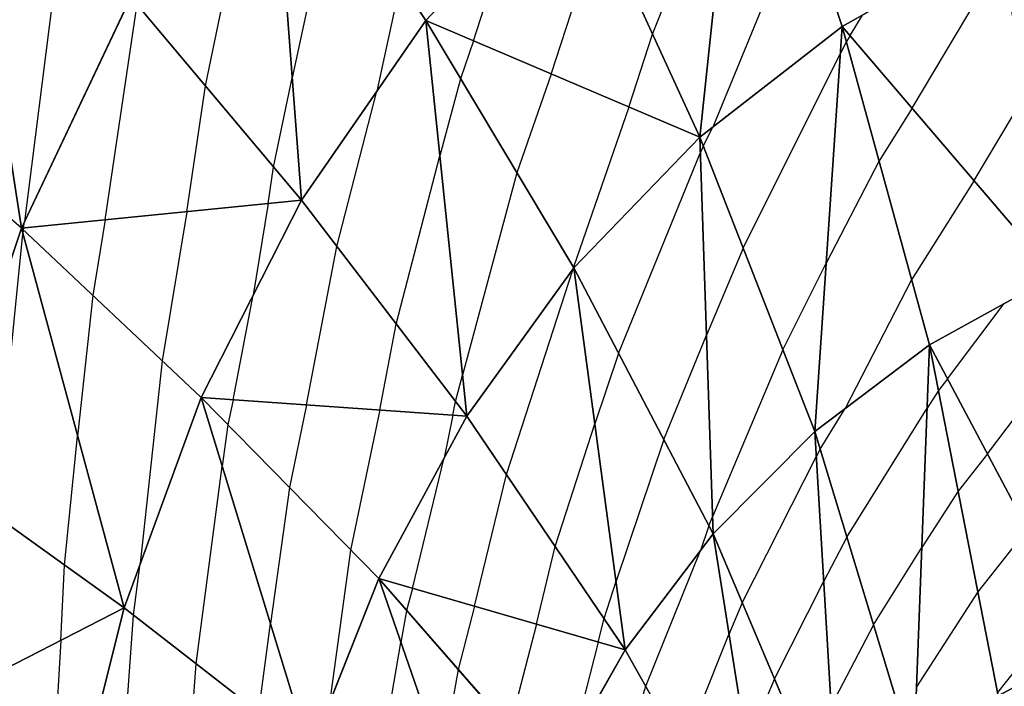
# Model space of a CAD drawing. Units: inches. Extents: x -10 to 10, y -10 to 10.
# Drawn here: x -7.7 to -6.1, y -4.3 to -3.1 of the extents above; entities that cross this region are included whole.
import ezdxf

# ---------------------------------------------------------------- set-up
doc = ezdxf.new("R2010")
doc.units = ezdxf.units.IN
doc.header["$MEASUREMENT"] = 0
for name, color, linetype, true_color in [('Net-Contour Lines', 150, 'Continuous', 0x0080ff), ('Net-Triangles', 153, 'Continuous', 0x6699cc), ('Net-U', 18, 'Continuous', 0x000000), ('Net-V', 254, 'Continuous', 0xcbdade)]:
    doc.layers.add(name, color=color, linetype=linetype, true_color=true_color)

msp = doc.modelspace()

# ---------------------------------------------------------------- linework, layer by layer
at = {"layer": 'Net-Contour Lines'}
for p, q in [((-7.3935, -3.2509, 1.8), (-7.2922, -2.7615, 1.8)), ((-6.6484, -3.1648, 2.3), (-6.5163, -2.8365, 2.3)), ((-7.1788, -2.9123, 1.9), (-7.2489, -3.2375, 1.9)), ((-6.3972, -2.9551, 2.4), (-6.5478, -3.3198, 2.4)), ((-7.632, -2.9762, 1.6), (-7.6948, -3.4768, 1.6)), ((-6.817, -3.2315, 2.2), (-6.7347, -2.9763, 2.2)), ((-6.9465, -3.1764, 2.1), (-6.8877, -2.9941, 2.1)), ((-6.2155, -3.2882, 2.6), (-6.0645, -3.0348, 2.6)), ((-7.0685, -3.0787, 2), (-7.1076, -3.2601, 2)), ((-7.5606, -3.4744, 1.7), (-7.5073, -3.1152, 1.7)), ((-6.3187, -3.1675, 2.5), (-6.2983, -3.1332, 2.5)), ((-6.6876, -3.2866, 2.3), (-6.6484, -3.1648, 2.3)), ((-6.9465, -3.1764, 2.1), (-6.9682, -3.2392, 2.1)), ((-6.325, -3.1774, 2.5), (-6.3349, -3.1966, 2.5)), ((-6.3187, -3.1675, 2.5), (-6.325, -3.1774, 2.5)), ((-6.4974, -3.5214, 2.5), (-6.3349, -3.1966, 2.5)), ((-6.817, -3.2315, 2.2), (-6.8742, -3.3961, 2.2)), ((-7.2798, -3.3866, 1.9), (-7.2489, -3.2375, 1.9)), ((-6.9682, -3.2392, 2.1), (-7.0029, -3.3676, 2.1)), ((-7.4247, -3.4609, 1.8), (-7.3935, -3.2509, 1.8)), ((-7.1747, -3.5185, 2), (-7.1076, -3.2601, 2)), ((-6.1123, -3.409, 2.7), (-6.0268, -3.2654, 2.7)), ((-6.6876, -3.2866, 2.3), (-6.7801, -3.553, 2.3)), ((-6.2155, -3.2882, 2.6), (-6.2707, -3.3758, 2.6)), ((-6.5638, -3.3517, 2.4), (-6.5478, -3.3198, 2.4)), ((-6.7048, -3.6967, 2.4), (-6.5687, -3.3635, 2.4)), ((-6.5638, -3.3517, 2.4), (-6.5687, -3.3635, 2.4)), ((-7.0756, -3.6478, 2.1), (-7.0029, -3.3676, 2.1)), ((-6.2707, -3.3758, 2.6), (-6.3586, -3.5464, 2.6)), ((-7.2888, -3.4473, 1.9), (-7.2798, -3.3866, 1.9)), ((-6.8742, -3.3961, 2.2), (-6.9651, -3.7328, 2.2)), ((-6.1123, -3.409, 2.7), (-6.2164, -3.5743, 2.7)), ((-7.4247, -3.4609, 1.8), (-7.4658, -3.709, 1.8)), ((-7.2888, -3.4473, 1.9), (-7.3141, -3.6, 1.9)), ((-7.6965, -3.488, 1.6), (-7.6948, -3.4768, 1.6)), ((-7.5606, -3.4744, 1.7), (-7.5814, -3.6002, 1.7)), ((-7.6971, -3.4914, 1.6), (-7.6978, -3.4978, 1.6)), ((-7.6965, -3.488, 1.6), (-7.6971, -3.4914, 1.6)), ((-7.7448, -3.9657, 1.6), (-7.6978, -3.4978, 1.6)), ((-7.2251, -3.7825, 2), (-7.1747, -3.5185, 2)), ((-6.4974, -3.5214, 2.5), (-6.5585, -3.6662, 2.5)), ((-6.8918, -3.8986, 2.3), (-6.7813, -3.5575, 2.3)), ((-6.7801, -3.553, 2.3), (-6.7813, -3.5575, 2.3)), ((-6.4309, -3.691, 2.6), (-6.3586, -3.5464, 2.6)), ((-6.2164, -3.5743, 2.7), (-6.3269, -3.7886, 2.7)), ((-7.5814, -3.6002, 1.7), (-7.6065, -3.8346, 1.7)), ((-7.3473, -3.7739, 1.9), (-7.3141, -3.6, 1.9)), ((-6.1565, -3.7393, 2.8), (-6.0619, -3.6135, 2.8)), ((-7.103, -3.791, 2.1), (-7.0756, -3.6478, 2.1)), ((-6.6296, -3.8403, 2.5), (-6.5585, -3.6662, 2.5)), ((-6.4309, -3.691, 2.6), (-6.5483, -3.9689, 2.6)), ((-7.4658, -3.709, 1.8), (-7.502, -4.0468, 1.8)), ((-6.7048, -3.6967, 2.4), (-6.7442, -3.8142, 2.4)), ((-6.09, -3.8643, 2.9), (-5.965, -3.6982, 2.9)), ((-6.9765, -3.777, 2.2), (-6.9651, -3.7328, 2.2)), ((-6.1565, -3.7393, 2.8), (-6.1718, -3.7587, 2.8)), ((-7.3473, -3.7739, 1.9), (-7.3559, -3.8158, 1.9)), ((-6.1718, -3.7587, 2.8), (-6.1907, -3.7881, 2.8)), ((-7.2251, -3.7825, 2), (-7.2536, -3.9201, 2)), ((-7.103, -3.791, 2.1), (-7.1514, -4.0243, 2.1)), ((-6.9809, -3.7996, 2.2), (-6.9765, -3.777, 2.2)), ((-6.3688, -3.856, 2.7), (-6.3269, -3.7886, 2.7)), ((-6.3243, -4.0026, 2.8), (-6.1907, -3.7881, 2.8)), ((-6.9809, -3.7996, 2.2), (-6.9956, -3.8706, 2.2)), ((-7.3559, -3.8158, 1.9), (-7.3655, -3.8847, 1.9)), ((-6.8104, -4.0185, 2.4), (-6.7442, -3.8142, 2.4)), ((-7.6282, -4.0495, 1.7), (-7.6065, -3.8346, 1.7)), ((-6.6296, -3.8403, 2.5), (-6.7089, -4.0764, 2.5)), ((-6.3688, -3.856, 2.7), (-6.3752, -3.8682, 2.7)), ((-7.0485, -4.0881, 2.2), (-6.9956, -3.8706, 2.2)), ((-6.4987, -4.1121, 2.7), (-6.3752, -3.8682, 2.7)), ((-6.09, -3.8643, 2.9), (-6.139, -3.9264, 2.9)), ((-7.4091, -4.2139, 1.9), (-7.3655, -3.8847, 1.9)), ((-6.9452, -4.118, 2.3), (-6.8918, -3.8986, 2.3)), ((-7.2536, -3.9201, 2), (-7.2851, -4.1465, 2)), ((-6.139, -3.9264, 2.9), (-6.1994, -4.0202, 2.9)), ((-6.5544, -3.9839, 2.6), (-6.5483, -3.9689, 2.6)), ((-6.5544, -3.9839, 2.6), (-6.5682, -4.0251, 2.6)), ((-6.3243, -4.0026, 2.8), (-6.3628, -4.0761, 2.8)), ((-6.0234, -3.9892, 3), (-6.1062, -4.094, 3)), ((-6.8419, -4.1478, 2.4), (-6.8104, -4.0185, 2.4)), ((-6.2797, -4.1491, 2.9), (-6.1994, -4.0202, 2.9)), ((-7.1514, -4.0243, 2.1), (-7.1868, -4.2794, 2.1)), ((-6.6595, -4.2512, 2.6), (-6.5682, -4.0251, 2.6)), ((-7.6346, -4.1748, 1.7), (-7.6282, -4.0495, 1.7)), ((-7.5134, -4.1329, 1.8), (-7.502, -4.0468, 1.8)), ((-6.729, -4.1384, 2.5), (-6.7089, -4.0764, 2.5)), ((-6.4451, -4.2386, 2.8), (-6.3628, -4.0761, 2.8)), ((-7.0485, -4.0881, 2.2), (-7.0581, -4.1251, 2.2)), ((-6.1062, -4.094, 3), (-6.2082, -4.2524, 3)), ((-6.9452, -4.118, 2.3), (-6.9724, -4.223, 2.3)), ((-6.4987, -4.1121, 2.7), (-6.5208, -4.1647, 2.7)), ((-5.9568, -4.1142, 3.1), (-6.0733, -4.2617, 3.1)), ((-7.5371, -4.4605, 1.8), (-7.5134, -4.1329, 1.8)), ((-7.0581, -4.1251, 2.2), (-7.0676, -4.1785, 2.2)), ((-7.3047, -4.2948, 2), (-7.2851, -4.1465, 2)), ((-6.8419, -4.1478, 2.4), (-6.8867, -4.3208, 2.4)), ((-6.7386, -4.1776, 2.5), (-6.729, -4.1384, 2.5)), ((-6.2797, -4.1491, 2.9), (-6.3504, -4.284, 2.9)), ((-6.599, -4.3587, 2.7), (-6.5208, -4.1647, 2.7)), ((-7.6346, -4.1748, 1.7), (-7.651, -4.4712, 1.7)), ((-7.1147, -4.4522, 2.2), (-7.0676, -4.1785, 2.2)), ((-6.7386, -4.1776, 2.5), (-6.7818, -4.3446, 2.5)), ((-7.4244, -4.4253, 1.9), (-7.4091, -4.2139, 1.9)), ((-6.9724, -4.223, 2.3), (-6.9995, -4.3745, 2.3)), ((-6.4451, -4.2386, 2.8), (-6.4915, -4.3493, 2.8)), ((-6.7235, -4.4589, 2.6), (-6.6595, -4.2512, 2.6))]:
    msp.add_line(p, q, dxfattribs=at)
at = {"layer": 'Net-Triangles'}
for points in [[(-6.4969, -2.6545, 2.2668), (-6.7796, -2.8783, 2.1481), (-6.5696, -3.3367, 2.3912)], [(-6.3319, -3.1521, 2.4873), (-6.4969, -2.6545, 2.2668), (-6.5696, -3.3367, 2.3912)], [(-6.0695, -3.0041, 2.5867), (-6.4969, -2.6545, 2.2668), (-6.3319, -3.1521, 2.4873)], [(-7.2855, -2.7513, 1.8032), (-7.5177, -3.1029, 1.6909), (-7.2335, -3.4418, 1.9407)], [(-6.7796, -2.8783, 2.1481), (-7.2855, -2.7513, 1.8032), (-7.0262, -3.1425, 2.0384)], [(-7.0262, -3.1425, 2.0384), (-7.2855, -2.7513, 1.8032), (-7.2335, -3.4418, 1.9407)], [(-7.8102, -2.7788, 1.4583), (-8.0025, -3.2215, 1.3579), (-7.7003, -3.4883, 1.5972)], [(-7.5177, -3.1029, 1.6909), (-7.8102, -2.7788, 1.4583), (-7.7003, -3.4883, 1.5972)], [(-6.5696, -3.3367, 2.3912), (-6.7796, -2.8783, 2.1481), (-7.0262, -3.1425, 2.0384)], [(-5.7872, -2.8956, 2.6865), (-6.0695, -3.0041, 2.5867), (-5.9774, -3.5668, 2.8308)], [(-5.9774, -3.5668, 2.8308), (-6.0695, -3.0041, 2.5867), (-6.3319, -3.1521, 2.4873)], [(-7.2335, -3.4418, 1.9407), (-7.5177, -3.1029, 1.6909), (-7.7003, -3.4883, 1.5972)], [(-7.0262, -3.1425, 2.0384), (-7.2335, -3.4418, 1.9407), (-6.958, -3.8012, 2.2187)], [(-6.5696, -3.3367, 2.3912), (-7.0262, -3.1425, 2.0384), (-6.7792, -3.5545, 2.301)], [(-6.7792, -3.5545, 2.301), (-7.0262, -3.1425, 2.0384), (-6.958, -3.8012, 2.2187)], [(-6.3319, -3.1521, 2.4873), (-6.5696, -3.3367, 2.3912), (-6.3776, -3.827, 2.6802)], [(-6.1868, -3.6826, 2.7546), (-6.3319, -3.1521, 2.4873), (-6.3776, -3.827, 2.6802)], [(-5.9774, -3.5668, 2.8308), (-6.3319, -3.1521, 2.4873), (-6.1868, -3.6826, 2.7546)], [(-7.7003, -3.4883, 1.5972), (-8.0025, -3.2215, 1.3579), (-7.8371, -3.8994, 1.5209)], [(-6.5696, -3.3367, 2.3912), (-6.7792, -3.5545, 2.301), (-6.5473, -3.9975, 2.6094)], [(-6.3776, -3.827, 2.6802), (-6.5696, -3.3367, 2.3912), (-6.5473, -3.9975, 2.6094)], [(-7.2335, -3.4418, 1.9407), (-7.7003, -3.4883, 1.5972), (-7.4007, -3.7701, 1.8562)], [(-6.958, -3.8012, 2.2187), (-7.2335, -3.4418, 1.9407), (-7.4007, -3.7701, 1.8562)], [(-7.7003, -3.4883, 1.5972), (-7.8371, -3.8994, 1.5209), (-7.529, -4.1207, 1.785)], [(-7.4007, -3.7701, 1.8562), (-7.7003, -3.4883, 1.5972), (-7.529, -4.1207, 1.785)], [(-6.7792, -3.5545, 2.301), (-6.958, -3.8012, 2.2187), (-6.6936, -4.1906, 2.5436)], [(-6.5473, -3.9975, 2.6094), (-6.7792, -3.5545, 2.301), (-6.6936, -4.1906, 2.5436)], [(-5.9193, -4.1847, 3.1564), (-5.9774, -3.5668, 2.8308), (-6.1868, -3.6826, 2.7546)], [(-6.1868, -3.6826, 2.7546), (-6.3776, -3.827, 2.6802), (-6.2126, -4.3697, 3.0505)], [(-6.0723, -4.2669, 3.1031), (-6.1868, -3.6826, 2.7546), (-6.2126, -4.3697, 3.0505)], [(-5.9193, -4.1847, 3.1564), (-6.1868, -3.6826, 2.7546), (-6.0723, -4.2669, 3.1031)], [(-7.4007, -3.7701, 1.8562), (-7.529, -4.1207, 1.785), (-7.2192, -4.3612, 2.082)], [(-6.958, -3.8012, 2.2187), (-7.4007, -3.7701, 1.8562), (-7.1047, -4.0719, 2.1456)], [(-7.1047, -4.0719, 2.1456), (-7.4007, -3.7701, 1.8562), (-7.2192, -4.3612, 2.082)], [(-6.6936, -4.1906, 2.5436), (-6.958, -3.8012, 2.2187), (-7.1047, -4.0719, 2.1456)], [(-6.3776, -3.827, 2.6802), (-6.5473, -3.9975, 2.6094), (-6.3381, -4.4911, 2.9996)], [(-6.2126, -4.3697, 3.0505), (-6.3776, -3.827, 2.6802), (-6.3381, -4.4911, 2.9996)], [(-7.529, -4.1207, 1.785), (-7.8371, -3.8994, 1.5209), (-7.933, -4.3278, 1.4597)], [(-6.5473, -3.9975, 2.6094), (-6.6936, -4.1906, 2.5436), (-6.4471, -4.6287, 2.9514)], [(-6.3381, -4.4911, 2.9996), (-6.5473, -3.9975, 2.6094), (-6.4471, -4.6287, 2.9514)], [(-7.1047, -4.0719, 2.1456), (-7.2192, -4.3612, 2.082), (-6.9109, -4.6295, 2.4301)], [(-6.6936, -4.1906, 2.5436), (-7.1047, -4.0719, 2.1456), (-6.815, -4.4026, 2.4836)], [(-6.815, -4.4026, 2.4836), (-7.1047, -4.0719, 2.1456), (-6.9109, -4.6295, 2.4301)], [(-7.529, -4.1207, 1.785), (-7.933, -4.3278, 1.4597), (-7.6207, -4.4866, 1.7258)], [(-7.2192, -4.3612, 2.082), (-7.529, -4.1207, 1.785), (-7.6207, -4.4866, 1.7258)], [(-5.9193, -4.1847, 3.1564), (-6.0723, -4.2669, 3.1031), (-6.0149, -4.9585, 3.6197)], [(-6.4471, -4.6287, 2.9514), (-6.6936, -4.1906, 2.5436), (-6.815, -4.4026, 2.4836)]]:
    msp.add_3dface(points, dxfattribs=at)
at = {"layer": 'Net-U'}
for p, q in [((-6.3319, -3.1521, 2.4873), (-6.4969, -2.6545, 2.2668)), ((-7.0262, -3.1425, 2.0384), (-7.2855, -2.7513, 1.8032)), ((-6.5696, -3.3367, 2.3912), (-6.7796, -2.8783, 2.1481)), ((-7.2335, -3.4418, 1.9407), (-7.5177, -3.1029, 1.6909)), ((-6.7792, -3.5545, 2.301), (-7.0262, -3.1425, 2.0384)), ((-6.1868, -3.6826, 2.7546), (-6.3319, -3.1521, 2.4873)), ((-7.7003, -3.4883, 1.5972), (-8.0025, -3.2215, 1.3579)), ((-6.3776, -3.827, 2.6802), (-6.5696, -3.3367, 2.3912)), ((-6.958, -3.8012, 2.2187), (-7.2335, -3.4418, 1.9407)), ((-7.4007, -3.7701, 1.8562), (-7.7003, -3.4883, 1.5972)), ((-6.5473, -3.9975, 2.6094), (-6.7792, -3.5545, 2.301)), ((-6.0723, -4.2669, 3.1031), (-6.1868, -3.6826, 2.7546)), ((-7.1047, -4.0719, 2.1456), (-7.4007, -3.7701, 1.8562)), ((-6.6936, -4.1906, 2.5436), (-6.958, -3.8012, 2.2187)), ((-6.2126, -4.3697, 3.0505), (-6.3776, -3.827, 2.6802)), ((-7.529, -4.1207, 1.785), (-7.8371, -3.8994, 1.5209)), ((-6.3381, -4.4911, 2.9996), (-6.5473, -3.9975, 2.6094)), ((-6.815, -4.4026, 2.4836), (-7.1047, -4.0719, 2.1456)), ((-7.2192, -4.3612, 2.082), (-7.529, -4.1207, 1.785)), ((-6.4471, -4.6287, 2.9514), (-6.6936, -4.1906, 2.5436))]:
    msp.add_line(p, q, dxfattribs=at)
at = {"layer": 'Net-V'}
for p, q in [((-6.7796, -2.8783, 2.1481), (-7.0262, -3.1425, 2.0384)), ((-6.0695, -3.0041, 2.5867), (-6.3319, -3.1521, 2.4873)), ((-7.5177, -3.1029, 1.6909), (-7.7003, -3.4883, 1.5972)), ((-7.0262, -3.1425, 2.0384), (-7.2335, -3.4418, 1.9407)), ((-6.3319, -3.1521, 2.4873), (-6.5696, -3.3367, 2.3912)), ((-6.5696, -3.3367, 2.3912), (-6.7792, -3.5545, 2.301)), ((-7.2335, -3.4418, 1.9407), (-7.4007, -3.7701, 1.8562)), ((-7.7003, -3.4883, 1.5972), (-7.8371, -3.8994, 1.5209)), ((-6.7792, -3.5545, 2.301), (-6.958, -3.8012, 2.2187)), ((-5.9774, -3.5668, 2.8308), (-6.1868, -3.6826, 2.7546)), ((-6.1868, -3.6826, 2.7546), (-6.3776, -3.827, 2.6802)), ((-7.4007, -3.7701, 1.8562), (-7.529, -4.1207, 1.785)), ((-6.958, -3.8012, 2.2187), (-7.1047, -4.0719, 2.1456)), ((-6.3776, -3.827, 2.6802), (-6.5473, -3.9975, 2.6094)), ((-6.5473, -3.9975, 2.6094), (-6.6936, -4.1906, 2.5436)), ((-7.1047, -4.0719, 2.1456), (-7.2192, -4.3612, 2.082)), ((-7.529, -4.1207, 1.785), (-7.6207, -4.4866, 1.7258)), ((-6.6936, -4.1906, 2.5436), (-6.815, -4.4026, 2.4836))]:
    msp.add_line(p, q, dxfattribs=at)

doc.saveas('drawing.dxf')
